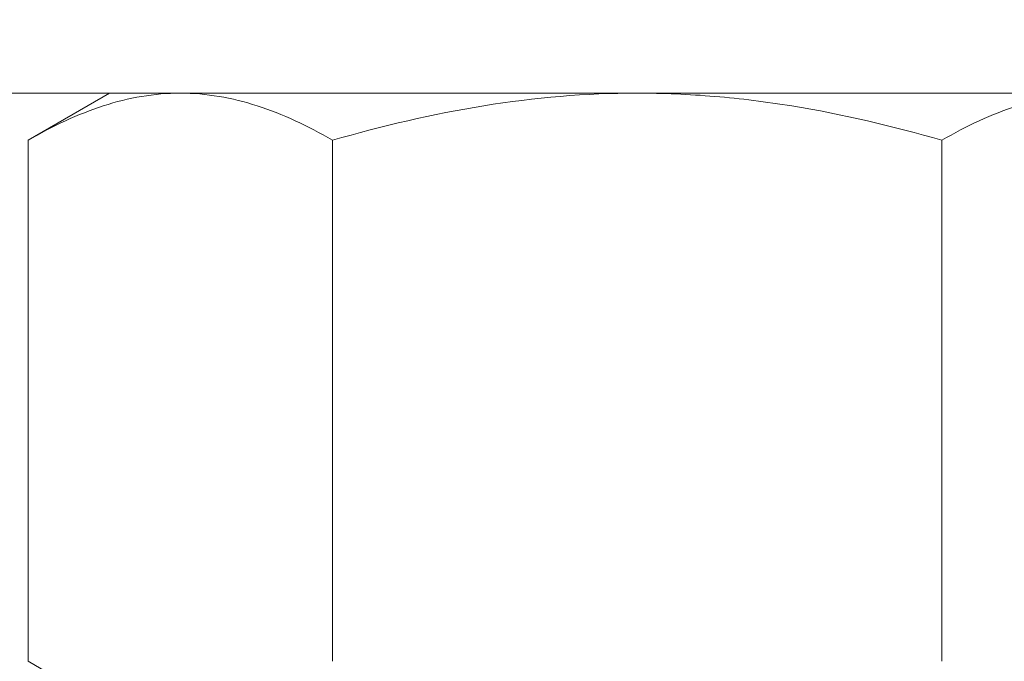
# Model space of a CAD drawing. Extents: x -7 to 335, y -21 to 154.
# Drawn here: x 313 to 313, y 7 to 7 of the extents above; entities that cross this region are included whole.
import ezdxf

# ---------------------------------------------------------------- set-up
doc = ezdxf.new("R2010")
doc.units = 0
doc.header["$MEASUREMENT"] = 0
doc.layers.get('0').update_dxf_attribs({"linetype": 'CONTINUOUS', "lineweight": 15})

msp = doc.modelspace()

# ---------------------------------------------------------------- linework, layer by layer
for p, q in [((312.69846, 7.15722), (312.64044, 7.12373)), ((312.7487, 7.15722), (312.69846, 7.15722)), ((313.07346, 7.15722), (312.7487, 7.15722)), ((313.07346, 7.15722), (313.39822, 7.15722)), ((312.64044, 6.75321), (312.64044, 7.12373)), ((312.85695, 6.75321), (312.85695, 7.12373)), ((313.28996, 6.75321), (313.28996, 7.12373)), ((312.64044, 6.75321), (312.69846, 6.71972))]:
    msp.add_line(p, q)
msp.add_lwpolyline([(312.44846, 7.15722), (312.44846, 7.22622), (313.69846, 7.22622), (313.69846, 7.15722)], close=True)
for points, knots in [([(312.7487, 7.15722), (312.73951, 7.15722), (312.73028, 7.15643), (312.71203, 7.15337), (312.70296, 7.1511), (312.67592, 7.14235), (312.65811, 7.13393), (312.64044, 7.12373)], [0, 0, 0, 0, 0.25, 0.25, 0.5, 0.5, 1, 1, 1, 1]), ([(312.85695, 7.12373), (312.83924, 7.13395), (312.8214, 7.14237), (312.78535, 7.15403), (312.76714, 7.15722), (312.7487, 7.15722)], [0, 0, 0, 0, 0.5, 0.5, 1, 1, 1, 1]), ([(312.85695, 7.12373), (312.89219, 7.1339), (312.92824, 7.14242), (313.00049, 7.15407), (313.03684, 7.15722), (313.07346, 7.15722)], [0, 0, 0, 0, 0.5, 0.5, 1, 1, 1, 1]), ([(313.07346, 7.15722), (313.09178, 7.15722), (313.11018, 7.15644), (313.14705, 7.15334), (313.16528, 7.15105), (313.21949, 7.14225), (313.25495, 7.13384), (313.28996, 7.12373)], [0, 0, 0, 0, 0.25, 0.25, 0.5, 0.5, 1, 1, 1, 1]), ([(313.39822, 7.15722), (313.38903, 7.15722), (313.3798, 7.15643), (313.36154, 7.15337), (313.35248, 7.1511), (313.32544, 7.14235), (313.30763, 7.13393), (313.28996, 7.12373)], [0, 0, 0, 0, 0.25, 0.25, 0.5, 0.5, 1, 1, 1, 1])]:
    msp.add_open_spline(points, degree=3, knots=knots)

doc.saveas('drawing.dxf')
